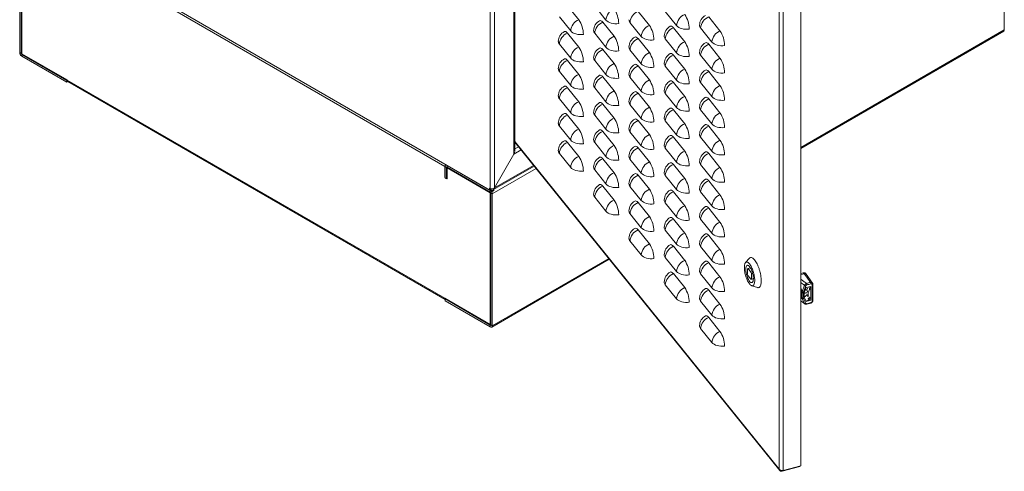
# Model space of a CAD drawing. Units: millimetres. Extents: x 63 to 8538, y 73 to 6060.
# Drawn here: x 6630 to 7572, y 2259 to 2691 of the extents above; entities that cross this region are included whole.
import ezdxf

# ---------------------------------------------------------------- set-up
doc = ezdxf.new("R2010")
doc.units = ezdxf.units.MM
doc.header["$LTSCALE"] = 5

msp = doc.modelspace()

# ---------------------------------------------------------------- linework, layer by layer
at = {"color": 7, "linetype": 'Continuous', "lineweight": 18, "ltscale": 20}
for p, q in [((7080.13, 3606.32), (7080.13, 2529.79)), ((7084.05, 3605.8), (7084.05, 2530.31)), ((7102.76, 3594.99), (7102.76, 2562.71)), ((7103.57, 2565.45), (7103.57, 3594.53)), ((7356.86, 2261.29), (7356.86, 3275.8)), ((7360.55, 3275.49), (7360.55, 2260.05)), ((7377.37, 2264.58), (7377.37, 3280.02)), ((7572.35, 2681.56), (7572.35, 2807.67)), ((6629.54, 2659.79), (6629.54, 2785.9)), ((6631.05, 2785.03), (6631.05, 2658.92)), ((7082.09, 2526.92), (6631.5, 2787.04)), ((6631.62, 2658.72), (6631.62, 2784.58)), ((6674.99, 2759.67), (7036.65, 2550.89)), ((7164.87, 2691.2), (7154.05, 2704.59)), ((7180.13, 2704.38), (7190.95, 2690.98)), ((7232.49, 2685.87), (7221.67, 2699.27)), ((7247.75, 2699.05), (7258.56, 2685.66)), ((7146.32, 2693.98), (7157.14, 2680.58)), ((7198.68, 2675.47), (7187.86, 2688.86)), ((7213.94, 2688.65), (7224.76, 2675.26)), ((7300.11, 2680.55), (7289.29, 2693.94)), ((7164.87, 2665.07), (7154.05, 2678.46)), ((7180.13, 2678.25), (7190.95, 2664.85)), ((7266.3, 2670.15), (7255.48, 2683.54)), ((7281.56, 2683.33), (7292.37, 2669.93)), ((7572.35, 2681.56), (7377.37, 2569)), ((7377.37, 2568.06), (7571.78, 2680.29)), ((7232.49, 2659.74), (7221.67, 2673.14)), ((7247.75, 2672.92), (7258.56, 2659.53)), ((6631.05, 2658.92), (6629.54, 2659.79)), ((6631.05, 2658.92), (6631.62, 2659.24)), ((7146.32, 2667.85), (7157.14, 2654.45)), ((7198.68, 2649.34), (7187.86, 2662.73)), ((7213.94, 2662.52), (7224.76, 2649.13)), ((7300.11, 2654.42), (7289.29, 2667.81)), ((6631.5, 2658.13), (6632.07, 2658.46)), ((6631.5, 2658.13), (6674.8, 2633.14)), ((6631.5, 2658.13), (6631.5, 2656.39)), ((6674.8, 2631.4), (6631.5, 2656.39)), ((6631.62, 2658.72), (6674.99, 2633.68)), ((7164.87, 2638.94), (7154.05, 2652.33)), ((7180.13, 2652.12), (7190.95, 2638.73)), ((7266.3, 2644.02), (7255.48, 2657.41)), ((7281.56, 2657.2), (7292.37, 2643.8)), ((7146.32, 2641.72), (7157.14, 2628.32)), ((7232.49, 2633.61), (7221.67, 2647.01)), ((7247.75, 2646.8), (7258.56, 2633.4)), ((7300.11, 2628.29), (7289.29, 2641.68)), ((6674.8, 2633.14), (6675, 2633.26)), ((6674.8, 2633.14), (6674.8, 2631.4)), ((6674.8, 2631.4), (6675.95, 2632.06)), ((6674.99, 2633.68), (6674.99, 2633.55)), ((7036.65, 2424.77), (6674.99, 2633.55)), ((6675.56, 2632.28), (7036.84, 2423.72)), ((7198.68, 2623.21), (7187.86, 2636.61)), ((7213.94, 2636.39), (7224.76, 2623)), ((7266.3, 2617.89), (7255.48, 2631.28)), ((7281.56, 2631.07), (7292.37, 2617.67)), ((7164.87, 2612.81), (7154.05, 2626.2)), ((7180.13, 2625.99), (7190.95, 2612.6)), ((7146.32, 2615.59), (7157.14, 2602.19)), ((7232.49, 2607.49), (7221.67, 2620.88)), ((7247.75, 2620.67), (7258.56, 2607.27)), ((7300.11, 2602.16), (7289.29, 2615.55)), ((7198.68, 2597.08), (7187.86, 2610.48)), ((7213.94, 2610.26), (7224.76, 2596.87)), ((7266.3, 2591.76), (7255.48, 2605.15)), ((7281.56, 2604.94), (7292.37, 2591.55)), ((7164.87, 2586.68), (7154.05, 2600.07)), ((7180.13, 2599.86), (7190.95, 2586.47)), ((7232.49, 2581.36), (7221.67, 2594.75)), ((7247.75, 2594.54), (7258.56, 2581.14)), ((7146.32, 2589.46), (7157.14, 2576.06)), ((7198.68, 2570.95), (7187.86, 2584.35)), ((7213.94, 2584.13), (7224.76, 2570.74)), ((7300.11, 2576.03), (7289.29, 2589.43)), ((7103.57, 2574.87), (7356.86, 2261.29)), ((7103.57, 2574.24), (7357.3, 2260.12)), ((7164.87, 2560.55), (7154.05, 2573.94)), ((7266.3, 2565.63), (7255.48, 2579.02)), ((7281.56, 2578.81), (7292.37, 2565.42)), ((7102.76, 2562.72), (7109.66, 2566.7)), ((7103.57, 2567.71), (7107.17, 2569.79)), ((7180.13, 2573.73), (7190.95, 2560.34)), ((7232.49, 2555.23), (7221.67, 2568.62)), ((7247.75, 2568.41), (7258.56, 2555.01)), ((7102.76, 2562.71), (7084.05, 2530.31)), ((7084.06, 2530.32), (7102.76, 2562.72)), ((7146.32, 2563.33), (7157.14, 2549.93)), ((7198.68, 2544.82), (7187.86, 2558.22)), ((7213.94, 2558), (7224.76, 2544.61)), ((7300.11, 2549.9), (7289.29, 2563.3)), ((7036.85, 2551), (7036.65, 2550.89)), ((7036.65, 2540.22), (7036.65, 2550.89)), ((7038.34, 2549.91), (7036.84, 2550.78)), ((7036.84, 2550.78), (7036.84, 2539.98)), ((7037.98, 2552.38), (7037.41, 2552.05)), ((7038.34, 2549.91), (7038.8, 2550.17)), ((7038.34, 2549.91), (7038.34, 2539.11)), ((7080.13, 2528.05), (7038.8, 2551.91)), ((7038.8, 2550.17), (7038.8, 2551.91)), ((7080.13, 2526.31), (7038.8, 2550.17)), ((7039.48, 2549.78), (7038.91, 2549.45)), ((7038.91, 2538.91), (7038.91, 2549.45)), ((7038.91, 2549.45), (7080.02, 2525.72)), ((7082.09, 2524.65), (7124.05, 2548.88)), ((7083.2, 2528.89), (7122.08, 2551.33)), ((7084.06, 2530.32), (7121.56, 2551.97)), ((7180.13, 2547.6), (7190.95, 2534.21)), ((7266.3, 2539.5), (7255.48, 2552.89)), ((7281.56, 2552.68), (7292.37, 2539.29)), ((7036.84, 2540.33), (7036.65, 2540.22)), ((7036.65, 2540.22), (7038.91, 2538.91)), ((7036.84, 2539.98), (7038.34, 2539.11)), ((7232.49, 2529.1), (7221.67, 2542.49)), ((7247.75, 2542.28), (7258.56, 2528.88)), ((7300.11, 2523.77), (7289.29, 2537.17)), ((7080.13, 2529.79), (7079.37, 2530.23)), ((7079.37, 2530.23), (7079.37, 2529.36)), ((7080.13, 2529.79), (7079.37, 2529.36)), ((7079.37, 2529.36), (7082.09, 2527.79)), ((7080.13, 2526.31), (7080.13, 2528.05)), ((7083.6, 2528.66), (7082.09, 2527.79)), ((7082.09, 2527.79), (7082.09, 2526.92)), ((7083.6, 2527.79), (7082.09, 2526.92)), ((7082.43, 2529.33), (7083.6, 2528.66)), ((7083.04, 2529.5), (7083.37, 2529.11)), ((7083.6, 2528.66), (7083.6, 2527.79)), ((7198.68, 2518.69), (7187.86, 2532.09)), ((7213.94, 2531.88), (7224.76, 2518.48)), ((7266.3, 2513.37), (7255.48, 2526.76)), ((7080.45, 2525.97), (7080.02, 2525.72)), ((7080.02, 2525.72), (7080.02, 2399.86)), ((7080.58, 2525.52), (7082.09, 2524.65)), ((7080.58, 2399.41), (7080.58, 2525.52)), ((7082.09, 2398.54), (7082.09, 2524.65)), ((7180.13, 2521.47), (7190.95, 2508.08)), ((7281.56, 2526.55), (7292.37, 2513.16)), ((7232.49, 2502.97), (7221.67, 2516.36)), ((7247.75, 2516.15), (7258.56, 2502.75)), ((7300.11, 2497.64), (7289.29, 2511.04)), ((7213.94, 2505.75), (7224.76, 2492.35)), ((7266.3, 2487.24), (7255.48, 2500.64)), ((7281.56, 2500.42), (7292.37, 2487.03)), ((7232.49, 2476.84), (7221.67, 2490.23)), ((7247.75, 2490.02), (7258.56, 2476.63)), ((7213.94, 2479.62), (7224.76, 2466.22)), ((7300.11, 2471.51), (7289.29, 2484.91)), ((7266.3, 2461.11), (7255.48, 2474.51)), ((7281.56, 2474.29), (7292.37, 2460.9)), ((7081.52, 2397.27), (7194.05, 2462.23)), ((7193.53, 2462.87), (7082.09, 2398.54)), ((7247.75, 2463.89), (7258.56, 2450.5)), ((7328.36, 2463.17), (7324.57, 2458.91)), ((7328.82, 2463.58), (7328.73, 2463.69)), ((7328.73, 2463.69), (7328.73, 2463.51)), ((7300.11, 2445.39), (7289.29, 2458.78)), ((7326.6, 2452.94), (7326.6, 2447.72)), ((7329.26, 2453.85), (7327.02, 2453.25)), ((7327.06, 2453.25), (7329.26, 2453.85)), ((7329.76, 2449.91), (7327.06, 2453.25)), ((7337.75, 2452.53), (7337.66, 2452.64)), ((7337.75, 2452.35), (7337.75, 2452.53)), ((7266.3, 2434.98), (7255.48, 2448.38)), ((7281.56, 2448.16), (7292.37, 2434.77)), ((7327.06, 2446.29), (7329.76, 2442.94)), ((7330.87, 2450.2), (7329.76, 2449.91)), ((7329.79, 2442.95), (7332.04, 2443.55)), ((7330.21, 2448.48), (7331.3, 2448.77)), ((7330.21, 2443.25), (7330.21, 2448.48)), ((7332.04, 2443.74), (7330.21, 2443.25)), ((7379.76, 2449.06), (7377.37, 2448.38)), ((7377.37, 2448.03), (7377.76, 2447.53)), ((7377.76, 2447.53), (7380.41, 2448.22)), ((7377.76, 2447.52), (7377.76, 2447.53)), ((7380.41, 2448.22), (7379.76, 2449.06)), ((7380, 2449.2), (7380, 2448.75)), ((7380.41, 2448.22), (7380.41, 2448.14)), ((7388.69, 2439.35), (7381.96, 2448.72)), ((7247.75, 2437.76), (7258.56, 2424.37)), ((7300.11, 2419.26), (7289.29, 2432.65)), ((7330.52, 2436.81), (7335.93, 2435.04)), ((7337.66, 2435.22), (7337.75, 2435.11)), ((7337.75, 2435.11), (7337.75, 2435.28)), ((7377.37, 2434.76), (7378.73, 2431.31)), ((7378.41, 2430.52), (7377.37, 2433.16)), ((7378.73, 2431.31), (7381.11, 2437.19)), ((7382.31, 2436.68), (7379.92, 2430.8)), ((7382.69, 2435.07), (7380.6, 2429.93)), ((7381.75, 2432.75), (7383.63, 2432.95)), ((7387.24, 2436.24), (7382.69, 2435.07)), ((7384.52, 2430.04), (7383.39, 2432.9)), ((7383.58, 2433.45), (7383.92, 2434.4)), ((7384.52, 2430.04), (7385.73, 2433.29)), ((7385.73, 2434.32), (7385.18, 2435.71)), ((7386.89, 2434.62), (7385.73, 2434.32)), ((7385.73, 2433.29), (7387.09, 2433.62)), ((7386.34, 2436.01), (7386.89, 2434.62)), ((7387.09, 2433.62), (7387.09, 2425.55)), ((7387.24, 2423), (7387.24, 2436.24)), ((7388.33, 2422.01), (7388.33, 2437.79)), ((7388.96, 2422.56), (7388.96, 2438.37)), ((7036.65, 2424.9), (7080.02, 2399.86)), ((7036.65, 2424.9), (7036.65, 2424.77)), ((7036.76, 2424.83), (7036.65, 2424.77)), ((7037.4, 2424.46), (7036.84, 2424.14)), ((7036.84, 2424.14), (7080.13, 2399.14)), ((7036.84, 2424.14), (7036.84, 2422.4)), ((7378.41, 2425.5), (7377.37, 2425.44)), ((7377.37, 2424.48), (7378.73, 2424.56)), ((7378.41, 2425.5), (7378.41, 2430.52)), ((7378.73, 2424.56), (7381.11, 2419.91)), ((7379.81, 2430.22), (7379.81, 2425.2)), ((7382.31, 2420.03), (7379.92, 2424.68)), ((7383.4, 2430.07), (7380.6, 2429.32)), ((7380.6, 2429.93), (7380.6, 2425.9)), ((7383.63, 2428.05), (7380.6, 2426.04)), ((7382.69, 2421.83), (7380.6, 2425.9)), ((7380.65, 2429.76), (7383.4, 2430.5)), ((7383.33, 2432.44), (7384.44, 2429.62)), ((7383.33, 2428.3), (7384.44, 2428.25)), ((7384.52, 2427.86), (7383.39, 2427.92)), ((7383.58, 2427.49), (7383.92, 2426.73)), ((7385.22, 2423.32), (7383.66, 2422.28)), ((7387.11, 2423.17), (7383.94, 2422.35)), ((7384.44, 2429.62), (7384.44, 2428.25)), ((7384.52, 2427.86), (7385.73, 2425.21)), ((7385.22, 2423.32), (7384.64, 2425.04)), ((7385.73, 2424.8), (7384.71, 2424.84)), ((7386.1, 2422.91), (7384.76, 2424.69)), ((7385.73, 2425.21), (7387.09, 2425.55)), ((7385.76, 2424.8), (7386.92, 2425.08)), ((7387.11, 2423.17), (7387.24, 2423)), ((7036.84, 2422.4), (7080.13, 2397.4)), ((7281.56, 2422.03), (7292.37, 2408.64)), ((7377.37, 2422.25), (7381.49, 2419.46)), ((7383.94, 2422.35), (7382.47, 2421.98)), ((7387.24, 2423), (7382.69, 2421.83)), ((7300.11, 2393.13), (7289.29, 2406.52)), ((7080.58, 2400.19), (7080.02, 2399.86)), ((7080.58, 2399.41), (7080.13, 2399.14)), ((7080.13, 2399.14), (7080.13, 2397.4)), ((7080.58, 2399.41), (7082.09, 2398.54)), ((7281.56, 2395.9), (7292.37, 2382.51)), ((7359.61, 2259.4), (7376.44, 2263.93)), ((7377.37, 2264.58), (7360.55, 2260.05)), ((7376.44, 2264.33), (7376.44, 2263.93)), ((7359.61, 2260.02), (7359.61, 2259.4))]:
    msp.add_line(p, q, dxfattribs=at)
at = {"color": 7, "linetype": 'Continuous', "lineweight": 18, "ltscale": 20, "flags": 128}
for points in [[(7187.86, 2688.86), (7187, 2689.77), (7186.17, 2690.31), (7185.41, 2690.46), (7184.89, 2690.32)], [(7203.1, 2687.6), (7201.29, 2687.44), (7199.47, 2687.46), (7197.68, 2687.67), (7195.98, 2688.04), (7194.41, 2688.58), (7193.02, 2689.26), (7191.86, 2690.07), (7190.95, 2690.98)], [(7154.05, 2678.46), (7153.19, 2679.36), (7152.36, 2679.9), (7151.6, 2680.06), (7151.08, 2679.92)], [(7169.29, 2677.2), (7167.48, 2677.04), (7165.66, 2677.06), (7163.87, 2677.26), (7162.17, 2677.64), (7160.6, 2678.18), (7159.21, 2678.86), (7158.05, 2679.67), (7157.14, 2680.58)], [(7255.48, 2683.54), (7254.62, 2684.44), (7253.79, 2684.98), (7253.03, 2685.14), (7252.51, 2685)], [(7270.72, 2682.27), (7268.91, 2682.12), (7267.09, 2682.14), (7265.3, 2682.34), (7263.59, 2682.72), (7262.03, 2683.25), (7260.64, 2683.94), (7259.47, 2684.75), (7258.56, 2685.66)], [(7221.67, 2673.14), (7220.81, 2674.04), (7219.98, 2674.58), (7219.22, 2674.74), (7218.7, 2674.6)], [(7236.91, 2671.87), (7235.1, 2671.71), (7233.28, 2671.74), (7231.49, 2671.94), (7229.79, 2672.31), (7228.22, 2672.85), (7226.83, 2673.53), (7225.66, 2674.34), (7224.76, 2675.26)], [(7289.29, 2667.81), (7288.43, 2668.72), (7287.6, 2669.26), (7286.84, 2669.41), (7286.32, 2669.27)], [(7304.52, 2666.55), (7302.72, 2666.39), (7300.9, 2666.41), (7299.11, 2666.62), (7297.4, 2666.99), (7295.84, 2667.53), (7294.45, 2668.21), (7293.28, 2669.02), (7292.37, 2669.93)], [(7187.86, 2662.73), (7187, 2663.64), (7186.17, 2664.18), (7185.41, 2664.33), (7184.89, 2664.19)], [(7203.1, 2661.47), (7201.29, 2661.31), (7199.47, 2661.33), (7197.68, 2661.54), (7195.98, 2661.91), (7194.41, 2662.45), (7193.02, 2663.13), (7191.86, 2663.94), (7190.95, 2664.85)], [(7255.48, 2657.41), (7254.62, 2658.31), (7253.79, 2658.85), (7253.03, 2659.01), (7252.51, 2658.87)], [(7270.72, 2656.14), (7268.91, 2655.99), (7267.09, 2656.01), (7265.3, 2656.21), (7263.59, 2656.59), (7262.03, 2657.12), (7260.64, 2657.81), (7259.47, 2658.62), (7258.56, 2659.53)], [(7154.05, 2652.33), (7153.19, 2653.24), (7152.36, 2653.78), (7151.6, 2653.93), (7151.08, 2653.79)], [(7169.29, 2651.07), (7167.48, 2650.91), (7165.66, 2650.93), (7163.87, 2651.13), (7162.17, 2651.51), (7160.6, 2652.05), (7159.21, 2652.73), (7158.05, 2653.54), (7157.14, 2654.45)], [(7221.67, 2647.01), (7220.81, 2647.91), (7219.98, 2648.45), (7219.22, 2648.61), (7218.7, 2648.47)], [(7236.91, 2645.74), (7235.1, 2645.59), (7233.28, 2645.61), (7231.49, 2645.81), (7229.79, 2646.18), (7228.22, 2646.72), (7226.83, 2647.41), (7225.66, 2648.22), (7224.76, 2649.13)], [(7289.29, 2641.68), (7288.43, 2642.59), (7287.6, 2643.13), (7286.84, 2643.28), (7286.32, 2643.14)], [(7304.52, 2640.42), (7302.72, 2640.26), (7300.9, 2640.28), (7299.11, 2640.49), (7297.4, 2640.86), (7295.84, 2641.4), (7294.45, 2642.08), (7293.28, 2642.89), (7292.37, 2643.8)], [(7187.86, 2636.61), (7187, 2637.51), (7186.17, 2638.05), (7185.41, 2638.21), (7184.89, 2638.06)], [(7203.1, 2635.34), (7201.29, 2635.18), (7199.47, 2635.21), (7197.68, 2635.41), (7195.98, 2635.78), (7194.41, 2636.32), (7193.02, 2637), (7191.86, 2637.81), (7190.95, 2638.73)], [(7255.48, 2631.28), (7254.62, 2632.18), (7253.79, 2632.72), (7253.03, 2632.88), (7252.51, 2632.74)], [(7270.72, 2630.02), (7268.91, 2629.86), (7267.09, 2629.88), (7265.3, 2630.08), (7263.59, 2630.46), (7262.03, 2631), (7260.64, 2631.68), (7259.47, 2632.49), (7258.56, 2633.4)], [(7154.05, 2626.2), (7153.19, 2627.11), (7152.36, 2627.65), (7151.6, 2627.8), (7151.08, 2627.66)], [(7169.29, 2624.94), (7167.48, 2624.78), (7165.66, 2624.8), (7163.87, 2625), (7162.17, 2625.38), (7160.6, 2625.92), (7159.21, 2626.6), (7158.05, 2627.41), (7157.14, 2628.32)], [(7221.67, 2620.88), (7220.81, 2621.78), (7219.98, 2622.32), (7219.22, 2622.48), (7218.7, 2622.34)], [(7236.91, 2619.61), (7235.1, 2619.46), (7233.28, 2619.48), (7231.49, 2619.68), (7229.79, 2620.06), (7228.22, 2620.59), (7226.83, 2621.28), (7225.66, 2622.09), (7224.76, 2623)], [(7187.86, 2610.48), (7187, 2611.38), (7186.17, 2611.92), (7185.41, 2612.08), (7184.89, 2611.94)], [(7203.1, 2609.21), (7201.29, 2609.05), (7199.47, 2609.08), (7197.68, 2609.28), (7195.98, 2609.65), (7194.41, 2610.19), (7193.02, 2610.87), (7191.86, 2611.68), (7190.95, 2612.6)], [(7289.29, 2615.55), (7288.43, 2616.46), (7287.6, 2617), (7286.84, 2617.15), (7286.32, 2617.01)], [(7304.52, 2614.29), (7302.72, 2614.13), (7300.9, 2614.15), (7299.11, 2614.36), (7297.4, 2614.73), (7295.84, 2615.27), (7294.45, 2615.95), (7293.28, 2616.76), (7292.37, 2617.67)], [(7169.29, 2598.81), (7167.48, 2598.65), (7165.66, 2598.67), (7163.87, 2598.88), (7162.17, 2599.25), (7160.6, 2599.79), (7159.21, 2600.47), (7158.05, 2601.28), (7157.14, 2602.19)], [(7255.48, 2605.15), (7254.62, 2606.06), (7253.79, 2606.6), (7253.03, 2606.75), (7252.51, 2606.61)], [(7270.72, 2603.89), (7268.91, 2603.73), (7267.09, 2603.75), (7265.3, 2603.95), (7263.59, 2604.33), (7262.03, 2604.87), (7260.64, 2605.55), (7259.47, 2606.36), (7258.56, 2607.27)], [(7154.05, 2600.07), (7153.19, 2600.98), (7152.36, 2601.52), (7151.6, 2601.67), (7151.08, 2601.53)], [(7221.67, 2594.75), (7220.81, 2595.65), (7219.98, 2596.19), (7219.22, 2596.35), (7218.7, 2596.21)], [(7236.91, 2593.48), (7235.1, 2593.33), (7233.28, 2593.35), (7231.49, 2593.55), (7229.79, 2593.93), (7228.22, 2594.46), (7226.83, 2595.15), (7225.66, 2595.96), (7224.76, 2596.87)], [(7187.86, 2584.35), (7187, 2585.25), (7186.17, 2585.79), (7185.41, 2585.95), (7184.89, 2585.81)], [(7203.1, 2583.08), (7201.29, 2582.92), (7199.47, 2582.95), (7197.68, 2583.15), (7195.98, 2583.52), (7194.41, 2584.06), (7193.02, 2584.74), (7191.86, 2585.55), (7190.95, 2586.47)], [(7289.29, 2589.43), (7288.43, 2590.33), (7287.6, 2590.87), (7286.84, 2591.03), (7286.32, 2590.88)], [(7304.52, 2588.16), (7302.72, 2588), (7300.9, 2588.03), (7299.11, 2588.23), (7297.4, 2588.6), (7295.84, 2589.14), (7294.45, 2589.82), (7293.28, 2590.63), (7292.37, 2591.55)], [(7154.05, 2573.94), (7153.19, 2574.85), (7152.36, 2575.39), (7151.6, 2575.54), (7151.08, 2575.4)], [(7169.29, 2572.68), (7167.48, 2572.52), (7165.66, 2572.54), (7163.87, 2572.75), (7162.17, 2573.12), (7160.6, 2573.66), (7159.21, 2574.34), (7158.05, 2575.15), (7157.14, 2576.06)], [(7255.48, 2579.02), (7254.62, 2579.93), (7253.79, 2580.47), (7253.03, 2580.62), (7252.51, 2580.48)], [(7270.72, 2577.76), (7268.91, 2577.6), (7267.09, 2577.62), (7265.3, 2577.82), (7263.59, 2578.2), (7262.03, 2578.74), (7260.64, 2579.42), (7259.47, 2580.23), (7258.56, 2581.14)], [(7221.67, 2568.62), (7220.81, 2569.52), (7219.98, 2570.06), (7219.22, 2570.22), (7218.7, 2570.08)], [(7236.91, 2567.35), (7235.1, 2567.2), (7233.28, 2567.22), (7231.49, 2567.42), (7229.79, 2567.8), (7228.22, 2568.33), (7226.83, 2569.02), (7225.66, 2569.83), (7224.76, 2570.74)], [(7289.29, 2563.3), (7288.43, 2564.2), (7287.6, 2564.74), (7286.84, 2564.9), (7286.32, 2564.76)], [(7304.52, 2562.03), (7302.72, 2561.87), (7300.9, 2561.9), (7299.11, 2562.1), (7297.4, 2562.47), (7295.84, 2563.01), (7294.45, 2563.69), (7293.28, 2564.5), (7292.37, 2565.42)], [(7187.86, 2558.22), (7187, 2559.12), (7186.17, 2559.66), (7185.41, 2559.82), (7184.89, 2559.68)], [(7203.1, 2556.95), (7201.29, 2556.79), (7199.47, 2556.82), (7197.68, 2557.02), (7195.98, 2557.39), (7194.41, 2557.93), (7193.02, 2558.61), (7191.86, 2559.42), (7190.95, 2560.34)], [(7169.29, 2546.55), (7167.48, 2546.39), (7165.66, 2546.41), (7163.87, 2546.62), (7162.17, 2546.99), (7160.6, 2547.53), (7159.21, 2548.21), (7158.05, 2549.02), (7157.14, 2549.93)], [(7255.48, 2552.89), (7254.62, 2553.8), (7253.79, 2554.34), (7253.03, 2554.49), (7252.51, 2554.35)], [(7270.72, 2551.63), (7268.91, 2551.47), (7267.09, 2551.49), (7265.3, 2551.7), (7263.59, 2552.07), (7262.03, 2552.61), (7260.64, 2553.29), (7259.47, 2554.1), (7258.56, 2555.01)], [(7221.67, 2542.49), (7220.81, 2543.39), (7219.98, 2543.93), (7219.22, 2544.09), (7218.7, 2543.95)], [(7236.91, 2541.22), (7235.1, 2541.07), (7233.28, 2541.09), (7231.49, 2541.29), (7229.79, 2541.67), (7228.22, 2542.2), (7226.83, 2542.89), (7225.66, 2543.7), (7224.76, 2544.61)], [(7289.29, 2537.17), (7288.43, 2538.07), (7287.6, 2538.61), (7286.84, 2538.77), (7286.32, 2538.63)], [(7304.52, 2535.9), (7302.72, 2535.74), (7300.9, 2535.77), (7299.11, 2535.97), (7297.4, 2536.34), (7295.84, 2536.88), (7294.45, 2537.56), (7293.28, 2538.37), (7292.37, 2539.29)], [(7083.37, 2529.11), (7083.23, 2528.94), (7083.18, 2528.9)], [(7187.86, 2532.09), (7187, 2532.99), (7186.17, 2533.53), (7185.41, 2533.69), (7184.89, 2533.55)], [(7203.1, 2530.82), (7201.29, 2530.67), (7199.47, 2530.69), (7197.68, 2530.89), (7195.98, 2531.27), (7194.41, 2531.8), (7193.02, 2532.49), (7191.86, 2533.3), (7190.95, 2534.21)], [(7255.48, 2526.76), (7254.62, 2527.67), (7253.79, 2528.21), (7253.03, 2528.36), (7252.51, 2528.22)], [(7270.72, 2525.5), (7268.91, 2525.34), (7267.09, 2525.36), (7265.3, 2525.57), (7263.59, 2525.94), (7262.03, 2526.48), (7260.64, 2527.16), (7259.47, 2527.97), (7258.56, 2528.88)], [(7221.67, 2516.36), (7220.81, 2517.26), (7219.98, 2517.8), (7219.22, 2517.96), (7218.7, 2517.82)], [(7236.91, 2515.1), (7235.1, 2514.94), (7233.28, 2514.96), (7231.49, 2515.16), (7229.79, 2515.54), (7228.22, 2516.08), (7226.83, 2516.76), (7225.66, 2517.57), (7224.76, 2518.48)], [(7203.1, 2504.69), (7201.29, 2504.54), (7199.47, 2504.56), (7197.68, 2504.76), (7195.98, 2505.14), (7194.41, 2505.67), (7193.02, 2506.36), (7191.86, 2507.17), (7190.95, 2508.08)], [(7289.29, 2511.04), (7288.43, 2511.94), (7287.6, 2512.48), (7286.84, 2512.64), (7286.32, 2512.5)], [(7304.52, 2509.77), (7302.72, 2509.61), (7300.9, 2509.64), (7299.11, 2509.84), (7297.4, 2510.21), (7295.84, 2510.75), (7294.45, 2511.43), (7293.28, 2512.24), (7292.37, 2513.16)], [(7255.48, 2500.64), (7254.62, 2501.54), (7253.79, 2502.08), (7253.03, 2502.23), (7252.51, 2502.09)], [(7270.72, 2499.37), (7268.91, 2499.21), (7267.09, 2499.23), (7265.3, 2499.44), (7263.59, 2499.81), (7262.03, 2500.35), (7260.64, 2501.03), (7259.47, 2501.84), (7258.56, 2502.75)], [(7221.67, 2490.23), (7220.81, 2491.14), (7219.98, 2491.68), (7219.22, 2491.83), (7218.7, 2491.69)], [(7236.91, 2488.97), (7235.1, 2488.81), (7233.28, 2488.83), (7231.49, 2489.03), (7229.79, 2489.41), (7228.22, 2489.95), (7226.83, 2490.63), (7225.66, 2491.44), (7224.76, 2492.35)], [(7289.29, 2484.91), (7288.43, 2485.81), (7287.6, 2486.35), (7286.84, 2486.51), (7286.32, 2486.37)], [(7304.52, 2483.64), (7302.72, 2483.49), (7300.9, 2483.51), (7299.11, 2483.71), (7297.4, 2484.08), (7295.84, 2484.62), (7294.45, 2485.31), (7293.28, 2486.12), (7292.37, 2487.03)], [(7255.48, 2474.51), (7254.62, 2475.41), (7253.79, 2475.95), (7253.03, 2476.11), (7252.51, 2475.96)], [(7270.72, 2473.24), (7268.91, 2473.08), (7267.09, 2473.11), (7265.3, 2473.31), (7263.59, 2473.68), (7262.03, 2474.22), (7260.64, 2474.9), (7259.47, 2475.71), (7258.56, 2476.63)], [(7236.91, 2462.84), (7235.1, 2462.68), (7233.28, 2462.7), (7231.49, 2462.9), (7229.79, 2463.28), (7228.22, 2463.82), (7226.83, 2464.5), (7225.66, 2465.31), (7224.76, 2466.22)], [(7304.52, 2457.51), (7302.72, 2457.36), (7300.9, 2457.38), (7299.11, 2457.58), (7297.4, 2457.96), (7295.84, 2458.49), (7294.45, 2459.18), (7293.28, 2459.99), (7292.37, 2460.9)], [(7289.29, 2458.78), (7288.43, 2459.68), (7287.6, 2460.22), (7286.84, 2460.38), (7286.32, 2460.24)], [(7324.78, 2452.59), (7324.86, 2451.03), (7325.09, 2449.35), (7325.47, 2447.61), (7325.98, 2445.89), (7326.59, 2444.27), (7327.29, 2442.82), (7328.03, 2441.59), (7328.79, 2440.65), (7329.53, 2440.04), (7330.22, 2439.78), (7330.84, 2439.88), (7331.34, 2440.34), (7331.72, 2441.14), (7331.96, 2442.24), (7332.04, 2443.6), (7331.96, 2445.16), (7331.72, 2446.84), (7331.34, 2448.58), (7330.84, 2450.3), (7330.22, 2451.92), (7329.53, 2453.38), (7328.79, 2454.6), (7328.03, 2455.54), (7327.29, 2456.15), (7326.59, 2456.41), (7325.98, 2456.31), (7325.47, 2455.85), (7325.09, 2455.05), (7324.86, 2453.95), (7324.78, 2452.59)], [(7255.48, 2448.38), (7254.62, 2449.28), (7253.79, 2449.82), (7253.03, 2449.98), (7252.51, 2449.84)], [(7270.72, 2447.11), (7268.91, 2446.95), (7267.09, 2446.98), (7265.3, 2447.18), (7263.59, 2447.55), (7262.03, 2448.09), (7260.64, 2448.77), (7259.47, 2449.58), (7258.56, 2450.5)], [(7386.82, 2439.98), (7383.11, 2445.16), (7380.19, 2449.24)], [(7289.29, 2432.65), (7288.43, 2433.55), (7287.6, 2434.09), (7286.84, 2434.25), (7286.32, 2434.11)], [(7304.52, 2431.38), (7302.72, 2431.23), (7300.9, 2431.25), (7299.11, 2431.45), (7297.4, 2431.83), (7295.84, 2432.36), (7294.45, 2433.05), (7293.28, 2433.86), (7292.37, 2434.77)], [(7270.72, 2420.98), (7268.91, 2420.82), (7267.09, 2420.85), (7265.3, 2421.05), (7263.59, 2421.42), (7262.03, 2421.96), (7260.64, 2422.64), (7259.47, 2423.45), (7258.56, 2424.37)], [(7387.09, 2425.55), (7387.09, 2425.44), (7387.08, 2425.35), (7387.06, 2425.26), (7387.03, 2425.2), (7387.01, 2425.14), (7386.97, 2425.1), (7386.93, 2425.08), (7386.92, 2425.08)], [(7289.29, 2406.52), (7288.43, 2407.42), (7287.6, 2407.96), (7286.84, 2408.12), (7286.32, 2407.98)], [(7304.52, 2405.25), (7302.72, 2405.1), (7300.9, 2405.12), (7299.11, 2405.32), (7297.4, 2405.7), (7295.84, 2406.23), (7294.45, 2406.92), (7293.28, 2407.73), (7292.37, 2408.64)], [(7304.52, 2379.12), (7302.72, 2378.97), (7300.9, 2378.99), (7299.11, 2379.19), (7297.4, 2379.57), (7295.84, 2380.1), (7294.45, 2380.79), (7293.28, 2381.6), (7292.37, 2382.51)]]:
    msp.add_lwpolyline(points, dxfattribs=at)
at = {"color": 7, "linetype": 'Continuous', "lineweight": 18, "ltscale": 400}
for centre, radius, start, end in [((7203.5, 2689.96), 12.6, 112.51492, 175.33633), ((7177.9, 2687.35), 25.2, 0.56903, 34.44649), ((7226.5, 2687.63), 12.6, 112.51492, 175.33633), ((7169.7, 2679.56), 12.6, 112.51492, 175.33633), ((7144.09, 2676.95), 25.2, 0.56903, 34.44649), ((7189.79, 2680.85), 10.67, 117.36999, 180), ((7192.69, 2677.22), 12.6, 112.51492, 175.33633), ((7217.03, 2691.33), 4.09, 181.07846, 220.93791), ((7271.12, 2684.64), 12.6, 112.51492, 175.33633), ((7245.52, 2682.02), 25.2, 0.56903, 34.44649), ((7291.22, 2685.93), 10.67, 117.36999, 180), ((7294.11, 2682.3), 12.6, 112.51492, 175.33633), ((7155.98, 2670.45), 10.67, 117.36999, 180), ((7158.88, 2666.82), 12.6, 112.51492, 175.33633), ((7183.22, 2680.93), 4.09, 181.07846, 220.93791), ((7237.31, 2674.23), 12.6, 112.51492, 175.33633), ((7211.71, 2671.62), 25.2, 0.56903, 34.44649), ((7257.41, 2675.53), 10.67, 117.36999, 180), ((7260.3, 2671.9), 12.6, 112.51492, 175.33633), ((7284.64, 2686.01), 4.09, 181.07846, 220.93791), ((7304.93, 2668.91), 12.6, 112.51492, 175.33633), ((7279.33, 2666.3), 25.2, 0.56903, 34.44649), ((7570.99, 2681.41), 1.37, 305.01333, 6.29885), ((7149.41, 2670.53), 4.09, 181.07846, 220.93791), ((7203.5, 2663.83), 12.6, 112.51492, 175.33633), ((7177.9, 2661.22), 25.2, 0.56903, 34.44649), ((7223.6, 2665.12), 10.67, 117.36999, 180), ((7226.5, 2661.5), 12.6, 112.51492, 175.33633), ((7250.83, 2675.6), 4.09, 181.07846, 220.93791), ((7271.12, 2658.51), 12.6, 112.51492, 175.33633), ((7245.52, 2655.89), 25.2, 0.56903, 34.44649), ((7291.22, 2659.8), 10.67, 117.36999, 180), ((6633.8, 2659.98), 4.26, 182.60548, 237.39452), ((6632.03, 2658.96), 0.984, 182.60548, 237.39452), ((7169.7, 2653.43), 12.6, 112.51492, 175.33633), ((7144.09, 2650.82), 25.2, 0.56903, 34.44649), ((7189.79, 2654.72), 10.67, 117.36999, 180), ((7192.69, 2651.09), 12.6, 112.51492, 175.33633), ((7217.03, 2665.2), 4.09, 181.07846, 220.93791), ((7237.31, 2648.1), 12.6, 112.51492, 175.33633), ((7211.71, 2645.49), 25.2, 0.56903, 34.44649), ((7257.41, 2649.4), 10.67, 117.36999, 180), ((7284.64, 2659.88), 4.09, 181.07846, 220.93791), ((7294.11, 2656.17), 12.6, 112.51492, 175.33633), ((7155.98, 2644.32), 10.67, 117.36999, 180), ((7158.88, 2640.69), 12.6, 112.51492, 175.33633), ((7183.22, 2654.8), 4.09, 181.07846, 220.93791), ((7203.5, 2637.7), 12.6, 112.51492, 175.33633), ((7177.9, 2635.09), 25.2, 0.56903, 34.44649), ((7250.83, 2649.47), 4.09, 181.07846, 220.93791), ((7260.3, 2645.77), 12.6, 112.51492, 175.33633), ((7304.93, 2642.78), 12.6, 112.51492, 175.33633), ((7279.33, 2640.17), 25.2, 0.56903, 34.44649), ((7149.41, 2644.4), 4.09, 181.07846, 220.93791), ((7223.6, 2638.99), 10.67, 117.36999, 180), ((7226.5, 2635.37), 12.6, 112.51492, 175.33633), ((7271.12, 2632.38), 12.6, 112.51492, 175.33633), ((7245.52, 2629.76), 25.2, 0.56903, 34.44649), ((7291.22, 2633.67), 10.67, 117.36999, 180), ((7294.11, 2630.04), 12.6, 112.51492, 175.33633), ((6676.3, 2633.38), 1.33, 172.74417, 235.94365), ((7169.7, 2627.3), 12.6, 112.51492, 175.33633), ((7144.09, 2624.69), 25.2, 0.56903, 34.44649), ((7189.79, 2628.59), 10.67, 117.36999, 180), ((7192.69, 2624.97), 12.6, 112.51492, 175.33633), ((7217.03, 2639.07), 4.09, 181.07846, 220.93791), ((7237.31, 2621.97), 12.6, 112.51492, 175.33633), ((7211.71, 2619.36), 25.2, 0.56903, 34.44649), ((7257.41, 2623.27), 10.67, 117.36999, 180), ((7260.3, 2619.64), 12.6, 112.51492, 175.33633), ((7284.64, 2633.75), 4.09, 181.07846, 220.93791), ((7155.98, 2618.19), 10.67, 117.36999, 180), ((7158.88, 2614.56), 12.6, 112.51492, 175.33633), ((7183.22, 2628.67), 4.09, 181.07846, 220.93791), ((7203.5, 2611.57), 12.6, 112.51492, 175.33633), ((7177.9, 2608.96), 25.2, 0.56903, 34.44649), ((7223.6, 2612.87), 10.67, 117.36999, 180), ((7250.83, 2623.35), 4.09, 181.07846, 220.93791), ((7304.93, 2616.65), 12.6, 112.51492, 175.33633), ((7279.33, 2614.04), 25.2, 0.56903, 34.44649), ((7149.41, 2618.27), 4.09, 181.07846, 220.93791), ((7169.7, 2601.17), 12.6, 112.51492, 175.33633), ((7144.09, 2598.56), 25.2, 0.56903, 34.44649), ((7189.79, 2602.46), 10.67, 117.36999, 180), ((7217.03, 2612.94), 4.09, 181.07846, 220.93791), ((7226.5, 2609.24), 12.6, 112.51492, 175.33633), ((7271.12, 2606.25), 12.6, 112.51492, 175.33633), ((7245.52, 2603.64), 25.2, 0.56903, 34.44649), ((7291.22, 2607.54), 10.67, 117.36999, 180), ((7294.11, 2603.91), 12.6, 112.51492, 175.33633), ((7183.22, 2602.54), 4.09, 181.07846, 220.93791), ((7192.69, 2598.84), 12.6, 112.51492, 175.33633), ((7237.31, 2595.84), 12.6, 112.51492, 175.33633), ((7211.71, 2593.23), 25.2, 0.56903, 34.44649), ((7257.41, 2597.14), 10.67, 117.36999, 180), ((7260.3, 2593.51), 12.6, 112.51492, 175.33633), ((7284.64, 2607.62), 4.09, 181.07846, 220.93791), ((7155.98, 2592.06), 10.67, 117.36999, 180), ((7158.88, 2588.43), 12.6, 112.51492, 175.33633), ((7203.5, 2585.44), 12.6, 112.51492, 175.33633), ((7177.9, 2582.83), 25.2, 0.56903, 34.44649), ((7223.6, 2586.74), 10.67, 117.36999, 180), ((7226.5, 2583.11), 12.6, 112.51492, 175.33633), ((7250.83, 2597.22), 4.09, 181.07846, 220.93791), ((7304.93, 2590.52), 12.6, 112.51492, 175.33633), ((7279.33, 2587.91), 25.2, 0.56903, 34.44649), ((7149.41, 2592.14), 4.09, 181.07846, 220.93791), ((7169.7, 2575.04), 12.6, 112.51492, 175.33633), ((7144.09, 2572.43), 25.2, 0.56903, 34.44649), ((7189.79, 2576.33), 10.67, 117.36999, 180), ((7192.69, 2572.71), 12.6, 112.51492, 175.33633), ((7217.03, 2586.81), 4.09, 181.07846, 220.93791), ((7271.12, 2580.12), 12.6, 112.51492, 175.33633), ((7245.52, 2577.51), 25.2, 0.56903, 34.44649), ((7291.22, 2581.41), 10.67, 117.36999, 180), ((7294.11, 2577.79), 12.6, 112.51492, 175.33633), ((7155.98, 2565.93), 10.67, 117.36999, 180), ((7158.88, 2562.3), 12.6, 112.51492, 175.33633), ((7183.22, 2576.41), 4.09, 181.07846, 220.93791), ((7237.31, 2569.72), 12.6, 112.51492, 175.33633), ((7211.71, 2567.1), 25.2, 0.56903, 34.44649), ((7257.41, 2571.01), 10.67, 117.36999, 180), ((7260.3, 2567.38), 12.6, 112.51492, 175.33633), ((7284.64, 2581.49), 4.09, 181.07846, 220.93791), ((7304.93, 2564.39), 12.6, 112.51492, 175.33633), ((7279.33, 2561.78), 25.2, 0.56903, 34.44649), ((7149.41, 2566.01), 4.09, 181.07846, 220.93791), ((7203.5, 2559.31), 12.6, 112.51492, 175.33633), ((7177.9, 2556.7), 25.2, 0.56903, 34.44649), ((7223.6, 2560.61), 10.67, 117.36999, 180), ((7226.5, 2556.98), 12.6, 112.51492, 175.33633), ((7250.83, 2571.09), 4.09, 181.07846, 220.93791), ((7271.12, 2553.99), 12.6, 112.51492, 175.33633), ((7245.52, 2551.38), 25.2, 0.56903, 34.44649), ((7291.22, 2555.28), 10.67, 117.36999, 180), ((7169.7, 2548.91), 12.6, 112.51492, 175.33633), ((7144.09, 2546.3), 25.2, 0.56903, 34.44649), ((7189.79, 2550.2), 10.67, 117.36999, 180), ((7192.69, 2546.58), 12.6, 112.51492, 175.33633), ((7217.03, 2560.68), 4.09, 181.07846, 220.93791), ((7237.31, 2543.59), 12.6, 112.51492, 175.33633), ((7211.71, 2540.97), 25.2, 0.56903, 34.44649), ((7284.64, 2555.36), 4.09, 181.07846, 220.93791), ((7294.11, 2551.66), 12.6, 112.51492, 175.33633), ((7040.75, 2550.72), 4.11, 149.24121, 177.65733), ((7038.03, 2550.97), 1.21, 50.79671, 189.21404), ((7038.62, 2549.95), 0.279, 50.79671, 189.21404), ((7183.22, 2550.28), 4.09, 181.07846, 220.93791), ((7257.41, 2544.88), 10.67, 117.36999, 180), ((7260.3, 2541.25), 12.6, 112.51492, 175.33633), ((7304.93, 2538.26), 12.6, 112.51492, 175.33633), ((7279.33, 2535.65), 25.2, 0.56903, 34.44649), ((7203.5, 2533.18), 12.6, 112.51492, 175.33633), ((7177.9, 2530.57), 25.2, 0.56903, 34.44649), ((7223.6, 2534.48), 10.67, 117.36999, 180), ((7226.5, 2530.85), 12.6, 112.51492, 175.33633), ((7250.83, 2544.96), 4.09, 181.07846, 220.93791), ((7271.12, 2527.86), 12.6, 112.51492, 175.33633), ((7245.52, 2525.25), 25.2, 0.56903, 34.44649), ((7291.22, 2529.15), 10.67, 117.36999, 180), ((7294.11, 2525.53), 12.6, 112.51492, 175.33633), ((7082.09, 2533.59), 4.27, 242.68393, 280.45872), ((7077.83, 2524.46), 4.26, 2.60548, 57.39452), ((7189.79, 2524.08), 10.67, 117.36999, 180), ((7192.69, 2520.45), 12.6, 112.51492, 175.33633), ((7217.03, 2534.55), 4.09, 181.07846, 220.93791), ((7237.31, 2517.46), 12.6, 112.51492, 175.33633), ((7211.71, 2514.85), 25.2, 0.56903, 34.44649), ((7257.41, 2518.75), 10.67, 117.36999, 180), ((7260.3, 2515.12), 12.6, 112.51492, 175.33633), ((7284.64, 2529.23), 4.09, 181.07846, 220.93791), ((7079.6, 2525.48), 0.984, 2.60548, 57.39452), ((7183.22, 2524.15), 4.09, 181.07846, 220.93791), ((7203.5, 2507.05), 12.6, 112.51492, 175.33633), ((7177.9, 2504.44), 25.2, 0.56903, 34.44649), ((7223.6, 2508.35), 10.67, 117.36999, 180), ((7250.83, 2518.83), 4.09, 181.07846, 220.93791), ((7304.93, 2512.13), 12.6, 112.51492, 175.33633), ((7279.33, 2509.52), 25.2, 0.56903, 34.44649), ((7217.03, 2508.43), 4.09, 181.07846, 220.93791), ((7226.5, 2504.72), 12.6, 112.51492, 175.33633), ((7271.12, 2501.73), 12.6, 112.51492, 175.33633), ((7245.52, 2499.12), 25.2, 0.56903, 34.44649), ((7291.22, 2503.02), 10.67, 117.36999, 180), ((7294.11, 2499.4), 12.6, 112.51492, 175.33633), ((7237.31, 2491.33), 12.6, 112.51492, 175.33633), ((7211.71, 2488.72), 25.2, 0.56903, 34.44649), ((7257.41, 2492.62), 10.67, 117.36999, 180), ((7260.3, 2488.99), 12.6, 112.51492, 175.33633), ((7284.64, 2503.1), 4.09, 181.07846, 220.93791), ((7223.6, 2482.22), 10.67, 117.36999, 180), ((7226.5, 2478.59), 12.6, 112.51492, 175.33633), ((7250.83, 2492.7), 4.09, 181.07846, 220.93791), ((7304.93, 2486), 12.6, 112.51492, 175.33633), ((7279.33, 2483.39), 25.2, 0.56903, 34.44649), ((7217.03, 2482.3), 4.09, 181.07846, 220.93791), ((7271.12, 2475.6), 12.6, 112.51492, 175.33633), ((7245.52, 2472.99), 25.2, 0.56903, 34.44649), ((7291.22, 2476.89), 10.67, 117.36999, 180), ((7294.11, 2473.27), 12.6, 112.51492, 175.33633), ((7237.31, 2465.2), 12.6, 112.51492, 175.33633), ((7211.71, 2462.59), 25.2, 0.56903, 34.44649), ((7257.41, 2466.49), 10.67, 117.36999, 180), ((7260.3, 2462.87), 12.6, 112.51492, 175.33633), ((7284.64, 2476.97), 4.09, 181.07846, 220.93791), ((7304.93, 2459.87), 12.6, 112.51492, 175.33633), ((7279.33, 2457.26), 25.2, 0.56903, 34.44649), ((7250.83, 2466.57), 4.09, 181.07846, 220.93791), ((7271.12, 2449.47), 12.6, 112.51492, 175.33633), ((7245.52, 2446.86), 25.2, 0.56903, 34.44649), ((7291.22, 2450.77), 10.67, 117.36999, 180), ((7294.11, 2447.14), 12.6, 112.51492, 175.33633), ((7327.24, 2452.51), 0.767, 103.80761, 145.72163), ((7257.41, 2440.36), 10.67, 117.36999, 180), ((7260.3, 2436.74), 12.6, 112.51492, 175.33633), ((7284.64, 2450.84), 4.09, 181.07846, 220.93791), ((7304.93, 2433.74), 12.6, 112.51492, 175.33633), ((7279.33, 2431.13), 25.2, 0.56903, 34.44649), ((7341.18, 2451.53), 15.07, 194.65809, 200.35743), ((7315.63, 2444.66), 15.07, 14.65809, 20.35743), ((7329.58, 2443.68), 0.767, 283.80761, 325.72163), ((7401.03, 2355.82), 94.59, 102.47746, 104.23838), ((7400, 2358.09), 93.27, 102.26234, 102.38359), ((7250.83, 2440.44), 4.09, 181.07846, 220.93791), ((7271.12, 2423.34), 12.6, 112.51492, 175.33633), ((7245.52, 2420.73), 25.2, 0.56903, 34.44649), ((7291.22, 2424.64), 10.67, 117.36999, 180), ((7294.11, 2421.01), 12.6, 112.51492, 175.33633), ((7407.2, 2347.55), 94.65, 102.43675, 104.82443), ((7407.34, 2347.28), 93.46, 102.43675, 104.82443), ((7384.18, 2433.55), 2.91, 1.35917, 21.62648), ((7038.4, 2424.7), 1.75, 177.79315, 206.93928), ((7284.64, 2424.71), 4.09, 181.07846, 220.93791), ((7304.93, 2407.62), 12.6, 112.51492, 175.33633), ((7279.33, 2405), 25.2, 0.56903, 34.44649), ((7360.31, 2512.26), 95.45, 284.01559, 286.37005), ((7291.22, 2398.51), 10.67, 117.36999, 180), ((7294.11, 2394.88), 12.6, 112.51492, 175.33633), ((7080.31, 2399.36), 0.279, 230.79671, 9.21404), ((7080.89, 2398.34), 1.21, 230.79671, 9.21404), ((7284.64, 2398.58), 4.09, 181.07846, 220.93791), ((7304.93, 2381.49), 12.6, 112.51492, 175.33633), ((7279.33, 2378.87), 25.2, 0.56903, 34.44649)]:
    msp.add_arc(centre, radius, start, end, dxfattribs=at)
for centre, major_axis, ratio, start_param, end_param in [((7277.33, 2482.46), (-493.25, 518.82), 0.068645, 4.579948, 4.580764), ((7327.67, 2467.32), (-327.74, 556.11), 0.05571, 4.645173, 4.646996), ((7417.48, 2318.3), (187.71, -172.58), 0.271927, 2.004848, 2.024575), ((7384.27, 2432.77), (0.656, 0.936), 0.758573, 1.911655, 2.316513), ((7383.5, 2434.72), (0.011, 0.694), 0.684494, 4.245875, 4.591868), ((7385.1, 2433.78), (0.02, 1.06), 0.684494, 4.233168, 5.251807), ((7380.98, 2430.51), (0.75, 1.15), 0.780207, 1.813364, 2.264457), ((7380.98, 2425.51), (0.76, 1.16), 0.765371, 2.280619, 2.731712), ((7384.27, 2428.55), (0.647, 0.93), 0.77262, 2.304063, 2.708922), ((7383.5, 2427.06), (-0.453, 0.583), 0.247592, 3.040067, 3.940564), ((7385.42, 2429.85), (0.669, 0.908), 0.791456, 1.915775, 2.320634), ((7385.42, 2428.5), (0.677, 0.915), 0.777031, 2.332149, 2.737008), ((7385.1, 2425.7), (-0.689, 0.887), 0.247592, 2.934632, 3.95327), ((7417.48, 2432.83), (192.75, -126.25), 0.134098, 4.591204, 4.610931)]:
    msp.add_ellipse(centre, major_axis=major_axis, ratio=ratio, start_param=start_param, end_param=end_param, dxfattribs=at)
at = {"color": 7, "linetype": 'Continuous', "lineweight": 18, "ltscale": 20}
for points in [[(7102.76, 2562.71), (7102.99, 2563.07), (7103.46, 2563.77), (7103.53, 2564.58), (7103.57, 2564.98)], [(7082.86, 2529.39), (7083.08, 2529.52), (7083.52, 2529.79), (7083.88, 2530.14), (7084.05, 2530.31)], [(7084.06, 2530.32), (7083.97, 2530.09), (7083.8, 2529.64), (7083.51, 2529.29), (7083.37, 2529.11)], [(7333.37, 2441.96), (7333.35, 2442.61), (7333.31, 2443.91), (7333.02, 2446.08), (7332.56, 2448.32), (7331.94, 2450.55), (7331.18, 2452.68), (7330.32, 2454.64), (7329.38, 2456.35), (7328.41, 2457.74), (7327.43, 2458.76), (7326.5, 2459.37), (7325.64, 2459.55), (7324.88, 2459.28), (7324.26, 2458.59), (7323.8, 2457.49), (7323.51, 2456.04), (7323.42, 2454.27), (7323.51, 2452.27), (7323.8, 2450.11), (7324.26, 2447.88), (7324.88, 2445.65), (7325.64, 2443.51), (7326.5, 2441.55), (7327.43, 2439.84), (7328.41, 2438.45), (7329.38, 2437.43), (7330.32, 2436.82), (7331.18, 2436.65), (7331.94, 2436.91), (7332.56, 2437.6), (7333.02, 2438.7), (7333.31, 2440.14), (7333.35, 2441.35), (7333.37, 2441.96)], [(7382.31, 2436.68), (7382.2, 2436.7), (7382, 2436.73), (7381.66, 2436.85), (7381.35, 2437), (7381.19, 2437.13), (7381.11, 2437.19)], [(7383.42, 2437.63), (7383.42, 2437.75), (7383.4, 2437.99), (7383.3, 2438.4), (7383.16, 2438.79), (7383.04, 2438.96), (7382.99, 2439.05)], [(7386.82, 2439.98), (7386.88, 2439.89), (7386.99, 2439.72), (7387.12, 2439.33), (7387.2, 2438.91), (7387.21, 2438.67), (7387.21, 2438.55)], [(7379.81, 2430.22), (7379.68, 2430.2), (7379.41, 2430.15), (7378.99, 2430.19), (7378.62, 2430.32), (7378.48, 2430.46), (7378.41, 2430.52)], [(7379.81, 2425.2), (7379.68, 2425.18), (7379.41, 2425.13), (7378.99, 2425.17), (7378.62, 2425.3), (7378.48, 2425.44), (7378.41, 2425.5)], [(7379.92, 2430.8), (7379.82, 2430.82), (7379.62, 2430.85), (7379.28, 2430.97), (7378.97, 2431.12), (7378.81, 2431.25), (7378.73, 2431.31)], [(7379.92, 2424.68), (7379.82, 2424.63), (7379.62, 2424.52), (7379.28, 2424.45), (7378.97, 2424.45), (7378.81, 2424.52), (7378.73, 2424.56)], [(7382.31, 2420.03), (7382.2, 2419.97), (7382, 2419.86), (7381.66, 2419.79), (7381.35, 2419.8), (7381.19, 2419.87), (7381.11, 2419.91)], [(7356.86, 2261.29), (7357.05, 2261.07), (7357.44, 2260.63), (7358.41, 2260.19), (7359.51, 2259.97), (7360.2, 2260.02), (7360.55, 2260.05)], [(7359.61, 2259.4), (7359.27, 2259.37), (7358.57, 2259.31), (7357.68, 2259.69), (7357.04, 2260.35), (7356.92, 2260.98), (7356.86, 2261.29)]]:
    msp.add_open_spline(points, degree=3, dxfattribs=at)
for points, knots in [([(7335.92, 2435.09), (7336.2, 2435.01), (7336.85, 2434.81), (7337.73, 2435.17), (7338.52, 2436.04), (7339.11, 2437.44), (7339.47, 2439.29), (7339.59, 2441.53), (7339.47, 2444.08), (7339.11, 2446.83), (7338.52, 2449.68), (7337.73, 2452.51), (7336.77, 2455.23), (7335.67, 2457.73), (7334.48, 2459.9), (7333.24, 2461.67), (7332, 2462.97), (7330.81, 2463.75), (7329.72, 2463.95), (7328.89, 2463.74), (7328.51, 2463.26), (7328.38, 2463.1)], [0, 0, 0, 0, 0.04155, 0.096297, 0.151045, 0.205792, 0.260539, 0.315286, 0.370034, 0.424781, 0.479528, 0.534276, 0.589023, 0.64377, 0.698518, 0.753265, 0.808012, 0.862759, 0.917507, 0.972254, 1, 1, 1, 1]), ([(7377.37, 2442.94), (7378.25, 2442.34), (7380.13, 2441.05), (7382, 2439.74), (7382.99, 2439.05)], [0, 0, 0, 0, 0.469311, 1, 1, 1, 1]), ([(7380.19, 2449.24), (7380.46, 2449.27), (7381, 2449.33), (7381.65, 2449.1), (7381.88, 2448.78), (7381.98, 2448.64)], [0, 0, 0, 0, 0.362585, 0.72494, 1, 1, 1, 1]), ([(7381.11, 2437.19), (7381.2, 2437.39), (7381.39, 2437.8), (7381.85, 2438.34), (7382.39, 2438.79), (7382.79, 2438.96), (7382.99, 2439.05)], [0, 0, 0, 0, 0.253403, 0.50403, 0.752705, 1, 1, 1, 1]), ([(7383.42, 2437.63), (7383.29, 2437.58), (7383.03, 2437.49), (7382.7, 2437.24), (7382.45, 2436.97), (7382.35, 2436.78), (7382.31, 2436.68)], [0, 0, 0, 0, 0.27944, 0.558877, 0.778902, 1, 1, 1, 1]), ([(7386.82, 2439.98), (7387.09, 2440.01), (7387.63, 2440.07), (7388.29, 2439.83), (7388.53, 2439.51), (7388.64, 2439.36)], [0, 0, 0, 0, 0.357542, 0.713987, 1, 1, 1, 1]), ([(7388.33, 2437.79), (7388.31, 2437.94), (7388.27, 2438.22), (7387.97, 2438.48), (7387.6, 2438.6), (7387.34, 2438.56), (7387.21, 2438.55)], [0, 0, 0, 0, 0.279712, 0.55898, 0.77892, 1, 1, 1, 1]), ([(7388.96, 2438.36), (7388.95, 2438.28), (7388.92, 2438.12), (7388.69, 2437.91), (7388.45, 2437.83), (7388.33, 2437.79)], [0, 0, 0, 0, 0.32824, 0.66412, 1, 1, 1, 1]), ([(7388.96, 2438.36), (7388.95, 2438.54), (7388.92, 2438.92), (7388.74, 2439.24), (7388.64, 2439.41)], [0, 0, 0, 0, 0.495171, 1, 1, 1, 1]), ([(7378.41, 2430.52), (7378.44, 2430.67), (7378.5, 2430.93), (7378.66, 2431.19), (7378.73, 2431.31)], [0, 0, 0, 0, 0.566407, 1, 1, 1, 1]), ([(7378.41, 2425.5), (7378.44, 2425.31), (7378.5, 2424.97), (7378.66, 2424.68), (7378.73, 2424.56)], [0, 0, 0, 0, 0.57304, 1, 1, 1, 1]), ([(7381.11, 2419.91), (7381.19, 2419.75), (7381.29, 2419.57), (7381.47, 2419.48), (7381.5, 2419.47)], [0, 0, 0, 0, 0.849673, 1, 1, 1, 1]), ([(7381.49, 2419.46), (7381.62, 2419.38), (7381.87, 2419.23), (7382.31, 2419.12), (7382.78, 2419.09), (7383.09, 2419.15), (7383.25, 2419.18)], [0, 0, 0, 0, 0.250845, 0.500893, 0.750842, 1, 1, 1, 1]), ([(7383.42, 2419.65), (7383.29, 2419.63), (7383.03, 2419.59), (7382.7, 2419.66), (7382.45, 2419.81), (7382.35, 2419.96), (7382.31, 2420.03)], [0, 0, 0, 0, 0.27944, 0.558877, 0.778902, 1, 1, 1, 1]), ([(7383.42, 2419.65), (7383.41, 2419.55), (7383.4, 2419.34), (7383.33, 2419.19), (7383.26, 2419.2), (7383.24, 2419.2)], [0, 0, 0, 0, 0.424462, 0.848924, 1, 1, 1, 1]), ([(7383.25, 2419.18), (7384.11, 2419.4), (7385.39, 2419.73), (7386.66, 2420.1), (7387.07, 2420.22)], [0, 0, 0, 0, 0.675184, 1, 1, 1, 1]), ([(7387.07, 2420.22), (7387.22, 2420.27), (7387.52, 2420.38), (7388.03, 2420.7), (7388.54, 2421.22), (7388.9, 2421.91), (7388.94, 2422.36), (7388.96, 2422.58)], [0, 0, 0, 0, 0.1495029, 0.2909009, 0.5525406, 0.7886915, 1, 1, 1, 1]), ([(7387.07, 2420.24), (7387.08, 2420.24), (7387.14, 2420.23), (7387.2, 2420.38), (7387.21, 2420.58), (7387.21, 2420.68)], [0, 0, 0, 0, 0.137889, 0.568944, 1, 1, 1, 1]), ([(7388.33, 2422.01), (7388.31, 2421.86), (7388.27, 2421.55), (7387.97, 2421.13), (7387.6, 2420.83), (7387.34, 2420.73), (7387.21, 2420.68)], [0, 0, 0, 0, 0.2797119, 0.5589797, 0.7789201, 1, 1, 1, 1]), ([(7388.96, 2422.58), (7388.95, 2422.5), (7388.92, 2422.34), (7388.69, 2422.14), (7388.45, 2422.05), (7388.33, 2422.01)], [0, 0, 0, 0, 0.325845, 0.662922, 1, 1, 1, 1])]:
    msp.add_open_spline(points, degree=3, knots=knots, dxfattribs=at)

doc.saveas('drawing.dxf')
